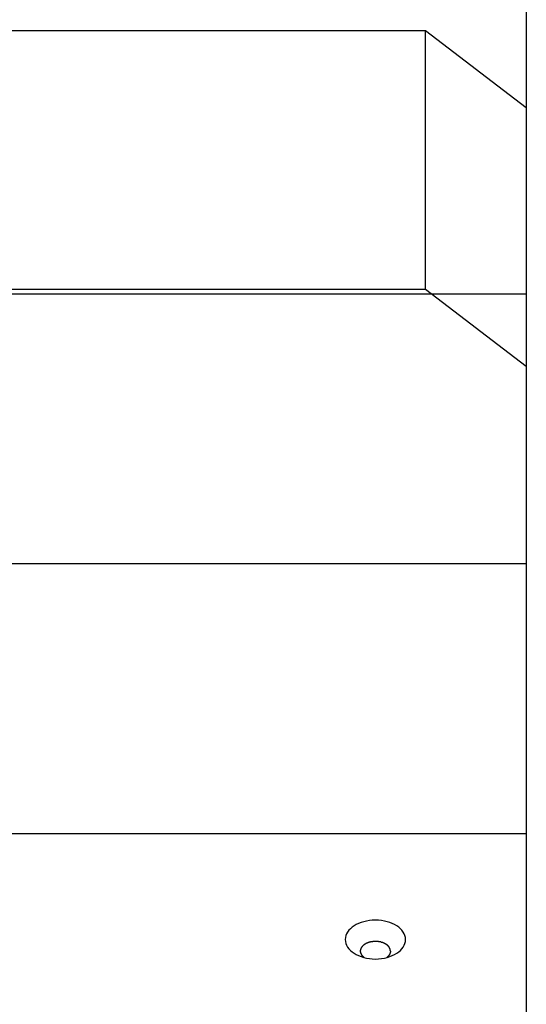
# Model space of a CAD drawing. Extents: x -46.2 to 46.2, y -24.7 to 24.7.
# Drawn here: x -11.3 to -10.3, y -1.9 to 0.1 of the extents above; entities that cross this region are included whole.
import ezdxf

# ---------------------------------------------------------------- set-up
doc = ezdxf.new("R2010")
doc.units = 0
doc.layers.get('0').update_dxf_attribs({"linetype": 'CONTINUOUS'})

msp = doc.modelspace()

# ---------------------------------------------------------------- linework, layer by layer
at = {"color": 0}
for points in [[(-10.2774, 1.0665), (-10.2774, -14.4016)], [(-10.4775, 0.081), (-19.08, 0.081)], [(-10.4775, -0.4333), (-10.4775, 0.081)], [(-10.2775, -0.0721), (-10.4775, 0.081)], [(-10.2775, -0.0721), (-10.2775, -0.5865)], [(-10.2774, -0.4428), (-19.28, -0.4428)], [(-19.08, -0.4333), (-10.4775, -0.4333)], [(-10.4775, -0.4333), (-10.2775, -0.5865)], [(-10.2774, -0.4428), (-10.2774, -0.9797)], [(-10.2775, -0.5865), (-10.2775, -0.9109)], [(-10.2774, -0.9797), (-19.28, -0.9797)], [(-10.2774, -0.9797), (-10.2774, -1.5166)], [(-10.2774, -1.5166), (-19.28, -1.5166)], [(-10.2774, -1.5166), (-10.2774, -1.7516)], [(-10.5176, -1.7269), (-10.5176, -1.7269), (-10.5178, -1.7229), (-10.5187, -1.719), (-10.5201, -1.7153), (-10.5222, -1.7118), (-10.5246, -1.7084), (-10.5277, -1.7052), (-10.5311, -1.7022), (-10.5351, -1.6996), (-10.5392, -1.697), (-10.5439, -1.6948), (-10.5488, -1.6929), (-10.5541, -1.6913), (-10.5595, -1.6899), (-10.5653, -1.6891), (-10.5712, -1.6885), (-10.5775, -1.6884), (-10.5775, -1.6884), (-10.5835, -1.6885), (-10.5894, -1.6891), (-10.5951, -1.6899), (-10.6007, -1.6913), (-10.6059, -1.6929), (-10.6109, -1.6948), (-10.6155, -1.697), (-10.6198, -1.6996), (-10.6236, -1.7022), (-10.627, -1.7052), (-10.63, -1.7084), (-10.6327, -1.7118), (-10.6347, -1.7153), (-10.6362, -1.719), (-10.6371, -1.7229), (-10.6375, -1.7269), (-10.6375, -1.7269), (-10.6371, -1.7307), (-10.6362, -1.7346), (-10.6347, -1.7382), (-10.6327, -1.7418), (-10.63, -1.7451), (-10.627, -1.7483), (-10.6236, -1.7512), (-10.6198, -1.7541), (-10.6155, -1.7565), (-10.6109, -1.7588), (-10.6059, -1.7607), (-10.6007, -1.7624), (-10.5951, -1.7636), (-10.5894, -1.7646), (-10.5835, -1.7652), (-10.5775, -1.7655), (-10.5775, -1.7655), (-10.5712, -1.7652), (-10.5653, -1.7646), (-10.5595, -1.7636), (-10.5541, -1.7624), (-10.5488, -1.7607), (-10.5439, -1.7588), (-10.5392, -1.7565), (-10.5351, -1.7541), (-10.5311, -1.7512), (-10.5277, -1.7483), (-10.5246, -1.7451), (-10.5222, -1.7418), (-10.5201, -1.7382), (-10.5187, -1.7346), (-10.5178, -1.7307), (-10.5176, -1.7269)], [(-10.5176, -1.7269), (-10.5176, -1.7269), (-10.5178, -1.7229), (-10.5187, -1.719), (-10.5201, -1.7153), (-10.5222, -1.7118), (-10.5246, -1.7084), (-10.5277, -1.7052), (-10.5311, -1.7022), (-10.5351, -1.6996), (-10.5392, -1.697), (-10.5439, -1.6948), (-10.5488, -1.6929), (-10.5541, -1.6913), (-10.5595, -1.6899), (-10.5653, -1.6891), (-10.5712, -1.6885), (-10.5775, -1.6884), (-10.5775, -1.6884), (-10.5835, -1.6885), (-10.5894, -1.6891), (-10.5951, -1.6899), (-10.6007, -1.6913), (-10.6059, -1.6929), (-10.6109, -1.6948), (-10.6155, -1.697), (-10.6198, -1.6996), (-10.6236, -1.7022), (-10.627, -1.7052), (-10.63, -1.7084), (-10.6327, -1.7118), (-10.6347, -1.7153), (-10.6362, -1.719), (-10.6371, -1.7229), (-10.6375, -1.7269), (-10.6375, -1.7269), (-10.6371, -1.7307), (-10.6362, -1.7346), (-10.6347, -1.7382), (-10.6327, -1.7418), (-10.63, -1.7451), (-10.627, -1.7483), (-10.6236, -1.7512), (-10.6198, -1.7541), (-10.6155, -1.7565), (-10.6109, -1.7588), (-10.6059, -1.7607), (-10.6007, -1.7624), (-10.5951, -1.7636), (-10.5894, -1.7646), (-10.5835, -1.7652), (-10.5775, -1.7655), (-10.5775, -1.7655), (-10.5712, -1.7652), (-10.5653, -1.7646), (-10.5595, -1.7636), (-10.5541, -1.7624), (-10.5488, -1.7607), (-10.5439, -1.7588), (-10.5392, -1.7565), (-10.5351, -1.7541), (-10.5311, -1.7512), (-10.5277, -1.7483), (-10.5246, -1.7451), (-10.5222, -1.7418), (-10.5201, -1.7382), (-10.5187, -1.7346), (-10.5178, -1.7307), (-10.5176, -1.7269)], [(-10.6049, -1.7422), (-10.6049, -1.7422), (-10.6049, -1.7422), (-10.6049, -1.7422), (-10.6049, -1.7422), (-10.605, -1.7425), (-10.605, -1.7425), (-10.605, -1.7425), (-10.605, -1.7425), (-10.6053, -1.7428), (-10.6053, -1.7428), (-10.6053, -1.7428), (-10.6053, -1.7428), (-10.6055, -1.7431), (-10.6055, -1.7431), (-10.6055, -1.7433), (-10.6055, -1.7433), (-10.6058, -1.7436)], [(-10.6049, -1.7422), (-10.6049, -1.7422), (-10.6049, -1.7422), (-10.6049, -1.7422), (-10.6049, -1.7422), (-10.605, -1.7425), (-10.605, -1.7425), (-10.605, -1.7425), (-10.605, -1.7425), (-10.6053, -1.7428), (-10.6053, -1.7428), (-10.6053, -1.7428), (-10.6053, -1.7428), (-10.6055, -1.7431), (-10.6055, -1.7431), (-10.6055, -1.7433), (-10.6055, -1.7433), (-10.6058, -1.7436)], [(-10.6039, -1.7408), (-10.6039, -1.7408), (-10.6039, -1.7408), (-10.6039, -1.7408), (-10.6039, -1.7408), (-10.604, -1.7411), (-10.604, -1.7411), (-10.604, -1.7411), (-10.604, -1.7411), (-10.6043, -1.7414), (-10.6043, -1.7414), (-10.6043, -1.7414), (-10.6043, -1.7414), (-10.6046, -1.7417), (-10.6046, -1.7417), (-10.6046, -1.7418), (-10.6046, -1.7418), (-10.6049, -1.7421)], [(-10.6039, -1.7408), (-10.6039, -1.7408), (-10.6039, -1.7408), (-10.6039, -1.7408), (-10.6039, -1.7408), (-10.604, -1.7411), (-10.604, -1.7411), (-10.604, -1.7411), (-10.604, -1.7411), (-10.6043, -1.7414), (-10.6043, -1.7414), (-10.6043, -1.7414), (-10.6043, -1.7414), (-10.6046, -1.7417), (-10.6046, -1.7417), (-10.6046, -1.7418), (-10.6046, -1.7418), (-10.6049, -1.7421)], [(-10.6027, -1.7395), (-10.6027, -1.7395), (-10.6027, -1.7395), (-10.6027, -1.7395), (-10.6027, -1.7395), (-10.603, -1.7398), (-10.603, -1.7398), (-10.603, -1.7398), (-10.603, -1.7398), (-10.6033, -1.7401), (-10.6033, -1.7401), (-10.6033, -1.7401), (-10.6033, -1.7401), (-10.6036, -1.7404), (-10.6036, -1.7404), (-10.6036, -1.7405), (-10.6036, -1.7405), (-10.6039, -1.7408)], [(-10.6027, -1.7395), (-10.6027, -1.7395), (-10.6027, -1.7395), (-10.6027, -1.7395), (-10.6027, -1.7395), (-10.603, -1.7398), (-10.603, -1.7398), (-10.603, -1.7398), (-10.603, -1.7398), (-10.6033, -1.7401), (-10.6033, -1.7401), (-10.6033, -1.7401), (-10.6033, -1.7401), (-10.6036, -1.7404), (-10.6036, -1.7404), (-10.6036, -1.7405), (-10.6036, -1.7405), (-10.6039, -1.7408)], [(-10.6012, -1.7383), (-10.6012, -1.7383), (-10.6012, -1.7383), (-10.6012, -1.7383), (-10.6012, -1.7383), (-10.6015, -1.7385), (-10.6015, -1.7385), (-10.6016, -1.7385), (-10.6016, -1.7385), (-10.6019, -1.7388), (-10.6019, -1.7388), (-10.6019, -1.7388), (-10.6019, -1.7388), (-10.6022, -1.7391), (-10.6022, -1.7391), (-10.6023, -1.7392), (-10.6023, -1.7392), (-10.6026, -1.7395)], [(-10.6012, -1.7383), (-10.6012, -1.7383), (-10.6012, -1.7383), (-10.6012, -1.7383), (-10.6012, -1.7383), (-10.6015, -1.7385), (-10.6015, -1.7385), (-10.6016, -1.7385), (-10.6016, -1.7385), (-10.6019, -1.7388), (-10.6019, -1.7388), (-10.6019, -1.7388), (-10.6019, -1.7388), (-10.6022, -1.7391), (-10.6022, -1.7391), (-10.6023, -1.7392), (-10.6023, -1.7392), (-10.6026, -1.7395)], [(-10.5999, -1.7372), (-10.5999, -1.7372), (-10.5999, -1.7372), (-10.5999, -1.7372), (-10.5999, -1.7372), (-10.6001, -1.7374), (-10.6001, -1.7374), (-10.6003, -1.7374), (-10.6003, -1.7374), (-10.6006, -1.7377), (-10.6006, -1.7377), (-10.6006, -1.7377), (-10.6006, -1.7377), (-10.6009, -1.738), (-10.6009, -1.738), (-10.6011, -1.738), (-10.6011, -1.738), (-10.6014, -1.7383)], [(-10.5999, -1.7372), (-10.5999, -1.7372), (-10.5999, -1.7372), (-10.5999, -1.7372), (-10.5999, -1.7372), (-10.6001, -1.7374), (-10.6001, -1.7374), (-10.6003, -1.7374), (-10.6003, -1.7374), (-10.6006, -1.7377), (-10.6006, -1.7377), (-10.6006, -1.7377), (-10.6006, -1.7377), (-10.6009, -1.738), (-10.6009, -1.738), (-10.6011, -1.738), (-10.6011, -1.738), (-10.6014, -1.7383)], [(-10.5984, -1.7361), (-10.5984, -1.7361), (-10.5984, -1.7361), (-10.5984, -1.7361), (-10.5984, -1.7361), (-10.5987, -1.7363), (-10.5987, -1.7363), (-10.5988, -1.7363), (-10.5988, -1.7363), (-10.5991, -1.7366), (-10.5991, -1.7366), (-10.5991, -1.7366), (-10.5991, -1.7366), (-10.5994, -1.7368), (-10.5994, -1.7368), (-10.5996, -1.7368), (-10.5996, -1.7368), (-10.5999, -1.7371)], [(-10.5984, -1.7361), (-10.5984, -1.7361), (-10.5984, -1.7361), (-10.5984, -1.7361), (-10.5984, -1.7361), (-10.5987, -1.7363), (-10.5987, -1.7363), (-10.5988, -1.7363), (-10.5988, -1.7363), (-10.5991, -1.7366), (-10.5991, -1.7366), (-10.5991, -1.7366), (-10.5991, -1.7366), (-10.5994, -1.7368), (-10.5994, -1.7368), (-10.5996, -1.7368), (-10.5996, -1.7368), (-10.5999, -1.7371)], [(-10.5968, -1.7353), (-10.5968, -1.7353), (-10.5968, -1.7353), (-10.5968, -1.7353), (-10.5968, -1.7353), (-10.5971, -1.7354), (-10.5971, -1.7354), (-10.5972, -1.7354), (-10.5972, -1.7354), (-10.5975, -1.7357), (-10.5975, -1.7357), (-10.5975, -1.7357), (-10.5975, -1.7357), (-10.5978, -1.7359), (-10.5978, -1.7359), (-10.5981, -1.7359), (-10.5981, -1.7359), (-10.5984, -1.7362)], [(-10.5968, -1.7353), (-10.5968, -1.7353), (-10.5968, -1.7353), (-10.5968, -1.7353), (-10.5968, -1.7353), (-10.5971, -1.7354), (-10.5971, -1.7354), (-10.5972, -1.7354), (-10.5972, -1.7354), (-10.5975, -1.7357), (-10.5975, -1.7357), (-10.5975, -1.7357), (-10.5975, -1.7357), (-10.5978, -1.7359), (-10.5978, -1.7359), (-10.5981, -1.7359), (-10.5981, -1.7359), (-10.5984, -1.7362)], [(-10.5953, -1.7344), (-10.5953, -1.7344), (-10.5953, -1.7344), (-10.5953, -1.7344), (-10.5953, -1.7344), (-10.5956, -1.7344), (-10.5956, -1.7344), (-10.5958, -1.7344), (-10.5958, -1.7344), (-10.5961, -1.7347), (-10.5961, -1.7347), (-10.5961, -1.7347), (-10.5961, -1.7347), (-10.5964, -1.7349), (-10.5964, -1.7349), (-10.5966, -1.7349), (-10.5966, -1.7349), (-10.5969, -1.7352)], [(-10.5953, -1.7344), (-10.5953, -1.7344), (-10.5953, -1.7344), (-10.5953, -1.7344), (-10.5953, -1.7344), (-10.5956, -1.7344), (-10.5956, -1.7344), (-10.5958, -1.7344), (-10.5958, -1.7344), (-10.5961, -1.7347), (-10.5961, -1.7347), (-10.5961, -1.7347), (-10.5961, -1.7347), (-10.5964, -1.7349), (-10.5964, -1.7349), (-10.5966, -1.7349), (-10.5966, -1.7349), (-10.5969, -1.7352)], [(-10.5936, -1.7337), (-10.5936, -1.7337), (-10.5936, -1.7337), (-10.5936, -1.7337), (-10.5936, -1.7337), (-10.5939, -1.7337), (-10.5939, -1.7337), (-10.5941, -1.7337), (-10.5941, -1.7337), (-10.5944, -1.734), (-10.5944, -1.734), (-10.5944, -1.734), (-10.5944, -1.734), (-10.5947, -1.7341), (-10.5947, -1.7341), (-10.5949, -1.7341), (-10.5949, -1.7341), (-10.5952, -1.7343)], [(-10.5936, -1.7337), (-10.5936, -1.7337), (-10.5936, -1.7337), (-10.5936, -1.7337), (-10.5936, -1.7337), (-10.5939, -1.7337), (-10.5939, -1.7337), (-10.5941, -1.7337), (-10.5941, -1.7337), (-10.5944, -1.734), (-10.5944, -1.734), (-10.5944, -1.734), (-10.5944, -1.734), (-10.5947, -1.7341), (-10.5947, -1.7341), (-10.5949, -1.7341), (-10.5949, -1.7341), (-10.5952, -1.7343)], [(-10.5918, -1.7332), (-10.5918, -1.7332), (-10.5918, -1.7332), (-10.5918, -1.7332), (-10.5918, -1.7332), (-10.5921, -1.7332), (-10.5921, -1.7332), (-10.5923, -1.7332), (-10.5923, -1.7332), (-10.5926, -1.7334), (-10.5926, -1.7334), (-10.5927, -1.7334), (-10.5927, -1.7334), (-10.593, -1.7334), (-10.593, -1.7334), (-10.5932, -1.7334), (-10.5932, -1.7334), (-10.5935, -1.7337)], [(-10.5918, -1.7332), (-10.5918, -1.7332), (-10.5918, -1.7332), (-10.5918, -1.7332), (-10.5918, -1.7332), (-10.5921, -1.7332), (-10.5921, -1.7332), (-10.5923, -1.7332), (-10.5923, -1.7332), (-10.5926, -1.7334), (-10.5926, -1.7334), (-10.5927, -1.7334), (-10.5927, -1.7334), (-10.593, -1.7334), (-10.593, -1.7334), (-10.5932, -1.7334), (-10.5932, -1.7334), (-10.5935, -1.7337)], [(-10.5902, -1.7325), (-10.5902, -1.7325), (-10.5902, -1.7325), (-10.5902, -1.7325), (-10.5902, -1.7325), (-10.5905, -1.7325), (-10.5905, -1.7325), (-10.5907, -1.7325), (-10.5907, -1.7325), (-10.591, -1.7326), (-10.591, -1.7326), (-10.5911, -1.7326), (-10.5911, -1.7326), (-10.5914, -1.7326), (-10.5914, -1.7326), (-10.5916, -1.7326), (-10.5916, -1.7326), (-10.5919, -1.7329)], [(-10.5902, -1.7325), (-10.5902, -1.7325), (-10.5902, -1.7325), (-10.5902, -1.7325), (-10.5902, -1.7325), (-10.5905, -1.7325), (-10.5905, -1.7325), (-10.5907, -1.7325), (-10.5907, -1.7325), (-10.591, -1.7326), (-10.591, -1.7326), (-10.5911, -1.7326), (-10.5911, -1.7326), (-10.5914, -1.7326), (-10.5914, -1.7326), (-10.5916, -1.7326), (-10.5916, -1.7326), (-10.5919, -1.7329)], [(-10.5884, -1.732), (-10.5884, -1.732), (-10.5884, -1.732), (-10.5884, -1.732), (-10.5884, -1.732), (-10.5887, -1.732), (-10.5887, -1.732), (-10.5889, -1.732), (-10.5889, -1.732), (-10.5892, -1.7321), (-10.5892, -1.7321), (-10.5894, -1.7321), (-10.5894, -1.7321), (-10.5897, -1.7322), (-10.5897, -1.7322), (-10.5899, -1.7322), (-10.5899, -1.7322), (-10.5902, -1.7325)], [(-10.5884, -1.732), (-10.5884, -1.732), (-10.5884, -1.732), (-10.5884, -1.732), (-10.5884, -1.732), (-10.5887, -1.732), (-10.5887, -1.732), (-10.5889, -1.732), (-10.5889, -1.732), (-10.5892, -1.7321), (-10.5892, -1.7321), (-10.5894, -1.7321), (-10.5894, -1.7321), (-10.5897, -1.7322), (-10.5897, -1.7322), (-10.5899, -1.7322), (-10.5899, -1.7322), (-10.5902, -1.7325)], [(-10.5863, -1.7316), (-10.5863, -1.7316), (-10.5863, -1.7316), (-10.5863, -1.7316), (-10.5863, -1.7316), (-10.5866, -1.7316), (-10.5866, -1.7316), (-10.5869, -1.7316), (-10.5869, -1.7316), (-10.5872, -1.7318), (-10.5872, -1.7318), (-10.5875, -1.7318), (-10.5875, -1.7318), (-10.5878, -1.7319), (-10.5878, -1.7319), (-10.5881, -1.7319), (-10.5881, -1.7319), (-10.5884, -1.7321)], [(-10.5863, -1.7316), (-10.5863, -1.7316), (-10.5863, -1.7316), (-10.5863, -1.7316), (-10.5863, -1.7316), (-10.5866, -1.7316), (-10.5866, -1.7316), (-10.5869, -1.7316), (-10.5869, -1.7316), (-10.5872, -1.7318), (-10.5872, -1.7318), (-10.5875, -1.7318), (-10.5875, -1.7318), (-10.5878, -1.7319), (-10.5878, -1.7319), (-10.5881, -1.7319), (-10.5881, -1.7319), (-10.5884, -1.7321)], [(-10.5844, -1.7312), (-10.5844, -1.7312), (-10.5844, -1.7312), (-10.5844, -1.7312), (-10.5844, -1.7312), (-10.5847, -1.7312), (-10.5847, -1.7312), (-10.585, -1.7312), (-10.585, -1.7312), (-10.5853, -1.7314), (-10.5853, -1.7314), (-10.5856, -1.7314), (-10.5856, -1.7314), (-10.5859, -1.7314), (-10.5859, -1.7314), (-10.5862, -1.7314), (-10.5862, -1.7314), (-10.5865, -1.7316)], [(-10.5844, -1.7312), (-10.5844, -1.7312), (-10.5844, -1.7312), (-10.5844, -1.7312), (-10.5844, -1.7312), (-10.5847, -1.7312), (-10.5847, -1.7312), (-10.585, -1.7312), (-10.585, -1.7312), (-10.5853, -1.7314), (-10.5853, -1.7314), (-10.5856, -1.7314), (-10.5856, -1.7314), (-10.5859, -1.7314), (-10.5859, -1.7314), (-10.5862, -1.7314), (-10.5862, -1.7314), (-10.5865, -1.7316)], [(-10.5821, -1.7309), (-10.5821, -1.7309), (-10.5821, -1.7309), (-10.5822, -1.7309), (-10.5822, -1.7309), (-10.5825, -1.7309), (-10.5825, -1.7309), (-10.5828, -1.7309), (-10.5828, -1.7309), (-10.5831, -1.731), (-10.5831, -1.731), (-10.5834, -1.731), (-10.5834, -1.731), (-10.5837, -1.731), (-10.5837, -1.731), (-10.584, -1.731), (-10.5841, -1.731), (-10.5844, -1.7312)], [(-10.5821, -1.7309), (-10.5821, -1.7309), (-10.5821, -1.7309), (-10.5822, -1.7309), (-10.5822, -1.7309), (-10.5825, -1.7309), (-10.5825, -1.7309), (-10.5828, -1.7309), (-10.5828, -1.7309), (-10.5831, -1.731), (-10.5831, -1.731), (-10.5834, -1.731), (-10.5834, -1.731), (-10.5837, -1.731), (-10.5837, -1.731), (-10.584, -1.731), (-10.5841, -1.731), (-10.5844, -1.7312)], [(-10.5798, -1.7307), (-10.5798, -1.7307), (-10.5798, -1.7307), (-10.58, -1.7307), (-10.58, -1.7307), (-10.5803, -1.7307), (-10.5803, -1.7307), (-10.5806, -1.7307), (-10.5806, -1.7307), (-10.5809, -1.7307), (-10.5809, -1.7307), (-10.5812, -1.7307), (-10.5812, -1.7307), (-10.5815, -1.7307), (-10.5815, -1.7307), (-10.5818, -1.7307), (-10.5818, -1.7307), (-10.5821, -1.7309)], [(-10.5798, -1.7307), (-10.5798, -1.7307), (-10.5798, -1.7307), (-10.58, -1.7307), (-10.58, -1.7307), (-10.5803, -1.7307), (-10.5803, -1.7307), (-10.5806, -1.7307), (-10.5806, -1.7307), (-10.5809, -1.7307), (-10.5809, -1.7307), (-10.5812, -1.7307), (-10.5812, -1.7307), (-10.5815, -1.7307), (-10.5815, -1.7307), (-10.5818, -1.7307), (-10.5818, -1.7307), (-10.5821, -1.7309)], [(-10.5775, -1.7307), (-10.5775, -1.7307), (-10.5775, -1.7307), (-10.5777, -1.7307), (-10.5777, -1.7307), (-10.578, -1.7307), (-10.578, -1.7307), (-10.5783, -1.7307), (-10.5783, -1.7307), (-10.5786, -1.7307), (-10.5786, -1.7307), (-10.5789, -1.7307), (-10.5789, -1.7307), (-10.5792, -1.7307), (-10.5792, -1.7307), (-10.5795, -1.7307), (-10.5795, -1.7307), (-10.5798, -1.7307)], [(-10.5775, -1.7307), (-10.5775, -1.7307), (-10.5775, -1.7307), (-10.5777, -1.7307), (-10.5777, -1.7307), (-10.578, -1.7307), (-10.578, -1.7307), (-10.5783, -1.7307), (-10.5783, -1.7307), (-10.5786, -1.7307), (-10.5786, -1.7307), (-10.5789, -1.7307), (-10.5789, -1.7307), (-10.5792, -1.7307), (-10.5792, -1.7307), (-10.5795, -1.7307), (-10.5795, -1.7307), (-10.5798, -1.7307)], [(-10.5752, -1.7306), (-10.5752, -1.7306), (-10.5752, -1.7306), (-10.5754, -1.7306), (-10.5754, -1.7306), (-10.5757, -1.7306), (-10.5757, -1.7306), (-10.576, -1.7306), (-10.576, -1.7306), (-10.5763, -1.7306), (-10.5763, -1.7306), (-10.5766, -1.7306), (-10.5766, -1.7306), (-10.5769, -1.7306), (-10.5769, -1.7306), (-10.5772, -1.7306), (-10.5773, -1.7306), (-10.5776, -1.7306)], [(-10.5752, -1.7306), (-10.5752, -1.7306), (-10.5752, -1.7306), (-10.5754, -1.7306), (-10.5754, -1.7306), (-10.5757, -1.7306), (-10.5757, -1.7306), (-10.576, -1.7306), (-10.576, -1.7306), (-10.5763, -1.7306), (-10.5763, -1.7306), (-10.5766, -1.7306), (-10.5766, -1.7306), (-10.5769, -1.7306), (-10.5769, -1.7306), (-10.5772, -1.7306), (-10.5773, -1.7306), (-10.5776, -1.7306)], [(-10.5727, -1.7309), (-10.5727, -1.7309), (-10.5727, -1.7307), (-10.5728, -1.7307), (-10.5728, -1.7307), (-10.5731, -1.7307), (-10.5731, -1.7307), (-10.5734, -1.7307), (-10.5734, -1.7307), (-10.5737, -1.7307), (-10.5737, -1.7307), (-10.574, -1.7307), (-10.574, -1.7307), (-10.5743, -1.7307), (-10.5743, -1.7307), (-10.5746, -1.7307), (-10.5748, -1.7307), (-10.5751, -1.7307)], [(-10.5727, -1.7309), (-10.5727, -1.7309), (-10.5727, -1.7307), (-10.5728, -1.7307), (-10.5728, -1.7307), (-10.5731, -1.7307), (-10.5731, -1.7307), (-10.5734, -1.7307), (-10.5734, -1.7307), (-10.5737, -1.7307), (-10.5737, -1.7307), (-10.574, -1.7307), (-10.574, -1.7307), (-10.5743, -1.7307), (-10.5743, -1.7307), (-10.5746, -1.7307), (-10.5748, -1.7307), (-10.5751, -1.7307)], [(-10.5704, -1.7312), (-10.5704, -1.7312), (-10.5704, -1.731), (-10.5706, -1.731), (-10.5706, -1.731), (-10.5709, -1.731), (-10.5709, -1.731), (-10.5712, -1.731), (-10.5712, -1.731), (-10.5715, -1.731), (-10.5715, -1.7308), (-10.5718, -1.7308), (-10.5718, -1.7308), (-10.5721, -1.7308), (-10.5721, -1.7308), (-10.5724, -1.7308), (-10.5724, -1.7308), (-10.5727, -1.7308)], [(-10.5704, -1.7312), (-10.5704, -1.7312), (-10.5704, -1.731), (-10.5706, -1.731), (-10.5706, -1.731), (-10.5709, -1.731), (-10.5709, -1.731), (-10.5712, -1.731), (-10.5712, -1.731), (-10.5715, -1.731), (-10.5715, -1.7308), (-10.5718, -1.7308), (-10.5718, -1.7308), (-10.5721, -1.7308), (-10.5721, -1.7308), (-10.5724, -1.7308), (-10.5724, -1.7308), (-10.5727, -1.7308)], [(-10.5679, -1.7317), (-10.5679, -1.7317), (-10.5679, -1.7315), (-10.568, -1.7315), (-10.568, -1.7315), (-10.5683, -1.7315), (-10.5683, -1.7314), (-10.5686, -1.7314), (-10.5688, -1.7314), (-10.5691, -1.7314), (-10.5691, -1.7312), (-10.5694, -1.7312), (-10.5694, -1.7312), (-10.5697, -1.7312), (-10.5697, -1.7312), (-10.57, -1.7312), (-10.5701, -1.7312), (-10.5704, -1.7312)], [(-10.5679, -1.7317), (-10.5679, -1.7317), (-10.5679, -1.7315), (-10.568, -1.7315), (-10.568, -1.7315), (-10.5683, -1.7315), (-10.5683, -1.7314), (-10.5686, -1.7314), (-10.5688, -1.7314), (-10.5691, -1.7314), (-10.5691, -1.7312), (-10.5694, -1.7312), (-10.5694, -1.7312), (-10.5697, -1.7312), (-10.5697, -1.7312), (-10.57, -1.7312), (-10.5701, -1.7312), (-10.5704, -1.7312)], [(-10.5656, -1.7322), (-10.5656, -1.7322), (-10.5656, -1.7319), (-10.5657, -1.7319), (-10.5657, -1.7319), (-10.566, -1.7319), (-10.566, -1.7318), (-10.5663, -1.7318), (-10.5663, -1.7318), (-10.5666, -1.7318), (-10.5666, -1.7316), (-10.5669, -1.7316), (-10.5669, -1.7316), (-10.5672, -1.7316), (-10.5672, -1.7316), (-10.5675, -1.7316), (-10.5676, -1.7316), (-10.5679, -1.7316)], [(-10.5656, -1.7322), (-10.5656, -1.7322), (-10.5656, -1.7319), (-10.5657, -1.7319), (-10.5657, -1.7319), (-10.566, -1.7319), (-10.566, -1.7318), (-10.5663, -1.7318), (-10.5663, -1.7318), (-10.5666, -1.7318), (-10.5666, -1.7316), (-10.5669, -1.7316), (-10.5669, -1.7316), (-10.5672, -1.7316), (-10.5672, -1.7316), (-10.5675, -1.7316), (-10.5676, -1.7316), (-10.5679, -1.7316)], [(-10.5633, -1.733), (-10.5633, -1.733), (-10.5633, -1.7327), (-10.5634, -1.7327), (-10.5634, -1.7327), (-10.5637, -1.7327), (-10.5637, -1.7325), (-10.564, -1.7325), (-10.564, -1.7325), (-10.5643, -1.7325), (-10.5643, -1.7323), (-10.5646, -1.7323), (-10.5646, -1.7323), (-10.5649, -1.7323), (-10.5649, -1.7323), (-10.5652, -1.7323), (-10.5653, -1.7323), (-10.5656, -1.7323)], [(-10.5633, -1.733), (-10.5633, -1.733), (-10.5633, -1.7327), (-10.5634, -1.7327), (-10.5634, -1.7327), (-10.5637, -1.7327), (-10.5637, -1.7325), (-10.564, -1.7325), (-10.564, -1.7325), (-10.5643, -1.7325), (-10.5643, -1.7323), (-10.5646, -1.7323), (-10.5646, -1.7323), (-10.5649, -1.7323), (-10.5649, -1.7323), (-10.5652, -1.7323), (-10.5653, -1.7323), (-10.5656, -1.7323)], [(-10.5611, -1.7339), (-10.5611, -1.7339), (-10.5611, -1.7336), (-10.5613, -1.7336), (-10.5613, -1.7336), (-10.5616, -1.7336), (-10.5616, -1.7334), (-10.5619, -1.7334), (-10.5619, -1.7334), (-10.5622, -1.7334), (-10.5622, -1.7331), (-10.5625, -1.7331), (-10.5625, -1.7331), (-10.5628, -1.7331), (-10.5628, -1.7329), (-10.5631, -1.7329), (-10.5631, -1.7329), (-10.5634, -1.7329)], [(-10.5611, -1.7339), (-10.5611, -1.7339), (-10.5611, -1.7336), (-10.5613, -1.7336), (-10.5613, -1.7336), (-10.5616, -1.7336), (-10.5616, -1.7334), (-10.5619, -1.7334), (-10.5619, -1.7334), (-10.5622, -1.7334), (-10.5622, -1.7331), (-10.5625, -1.7331), (-10.5625, -1.7331), (-10.5628, -1.7331), (-10.5628, -1.7329), (-10.5631, -1.7329), (-10.5631, -1.7329), (-10.5634, -1.7329)], [(-10.5591, -1.7348), (-10.5591, -1.7348), (-10.5591, -1.7345), (-10.5591, -1.7345), (-10.5591, -1.7345), (-10.5594, -1.7345), (-10.5594, -1.7343), (-10.5597, -1.7343), (-10.5597, -1.7343), (-10.56, -1.7343), (-10.56, -1.734), (-10.5602, -1.734), (-10.5602, -1.734), (-10.5605, -1.734), (-10.5605, -1.7339), (-10.5608, -1.7339), (-10.5608, -1.7339), (-10.5611, -1.7339)], [(-10.5591, -1.7348), (-10.5591, -1.7348), (-10.5591, -1.7345), (-10.5591, -1.7345), (-10.5591, -1.7345), (-10.5594, -1.7345), (-10.5594, -1.7343), (-10.5597, -1.7343), (-10.5597, -1.7343), (-10.56, -1.7343), (-10.56, -1.734), (-10.5602, -1.734), (-10.5602, -1.734), (-10.5605, -1.734), (-10.5605, -1.7339), (-10.5608, -1.7339), (-10.5608, -1.7339), (-10.5611, -1.7339)], [(-10.5572, -1.7358), (-10.5572, -1.7358), (-10.5572, -1.7355), (-10.5572, -1.7355), (-10.5572, -1.7355), (-10.5575, -1.7355), (-10.5575, -1.7353), (-10.5577, -1.7353), (-10.5577, -1.7353), (-10.558, -1.7353), (-10.558, -1.735), (-10.5582, -1.735), (-10.5582, -1.735), (-10.5585, -1.735), (-10.5585, -1.7348), (-10.5587, -1.7348), (-10.5587, -1.7348), (-10.559, -1.7348)], [(-10.5572, -1.7358), (-10.5572, -1.7358), (-10.5572, -1.7355), (-10.5572, -1.7355), (-10.5572, -1.7355), (-10.5575, -1.7355), (-10.5575, -1.7353), (-10.5577, -1.7353), (-10.5577, -1.7353), (-10.558, -1.7353), (-10.558, -1.735), (-10.5582, -1.735), (-10.5582, -1.735), (-10.5585, -1.735), (-10.5585, -1.7348), (-10.5587, -1.7348), (-10.5587, -1.7348), (-10.559, -1.7348)], [(-10.5554, -1.737), (-10.5554, -1.737), (-10.5554, -1.7367), (-10.5554, -1.7367), (-10.5554, -1.7366), (-10.5557, -1.7366), (-10.5557, -1.7363), (-10.5559, -1.7363), (-10.5559, -1.7363), (-10.5562, -1.7363), (-10.5562, -1.736), (-10.5563, -1.736), (-10.5563, -1.736), (-10.5566, -1.736), (-10.5566, -1.7358), (-10.5569, -1.7358), (-10.5569, -1.7358), (-10.5572, -1.7358)], [(-10.5554, -1.737), (-10.5554, -1.737), (-10.5554, -1.7367), (-10.5554, -1.7367), (-10.5554, -1.7366), (-10.5557, -1.7366), (-10.5557, -1.7363), (-10.5559, -1.7363), (-10.5559, -1.7363), (-10.5562, -1.7363), (-10.5562, -1.736), (-10.5563, -1.736), (-10.5563, -1.736), (-10.5566, -1.736), (-10.5566, -1.7358), (-10.5569, -1.7358), (-10.5569, -1.7358), (-10.5572, -1.7358)], [(-10.5539, -1.7381), (-10.5539, -1.7381), (-10.5539, -1.7378), (-10.5539, -1.7378), (-10.5539, -1.7378), (-10.5541, -1.7378), (-10.5541, -1.7375), (-10.5542, -1.7375), (-10.5542, -1.7375), (-10.5545, -1.7375), (-10.5545, -1.7372), (-10.5545, -1.7372), (-10.5545, -1.7372), (-10.5548, -1.7372), (-10.5548, -1.737), (-10.555, -1.737), (-10.555, -1.737), (-10.5553, -1.737)], [(-10.5539, -1.7381), (-10.5539, -1.7381), (-10.5539, -1.7378), (-10.5539, -1.7378), (-10.5539, -1.7378), (-10.5541, -1.7378), (-10.5541, -1.7375), (-10.5542, -1.7375), (-10.5542, -1.7375), (-10.5545, -1.7375), (-10.5545, -1.7372), (-10.5545, -1.7372), (-10.5545, -1.7372), (-10.5548, -1.7372), (-10.5548, -1.737), (-10.555, -1.737), (-10.555, -1.737), (-10.5553, -1.737)], [(-10.5524, -1.7395), (-10.5524, -1.7395), (-10.5524, -1.7392), (-10.5524, -1.7392), (-10.5524, -1.739), (-10.5527, -1.739), (-10.5527, -1.7387), (-10.5528, -1.7387), (-10.5528, -1.7387), (-10.5531, -1.7387), (-10.5531, -1.7384), (-10.5531, -1.7384), (-10.5531, -1.7384), (-10.5534, -1.7384), (-10.5534, -1.7382), (-10.5536, -1.7382), (-10.5536, -1.7382), (-10.5539, -1.7382)], [(-10.5524, -1.7395), (-10.5524, -1.7395), (-10.5524, -1.7392), (-10.5524, -1.7392), (-10.5524, -1.739), (-10.5527, -1.739), (-10.5527, -1.7387), (-10.5528, -1.7387), (-10.5528, -1.7387), (-10.5531, -1.7387), (-10.5531, -1.7384), (-10.5531, -1.7384), (-10.5531, -1.7384), (-10.5534, -1.7384), (-10.5534, -1.7382), (-10.5536, -1.7382), (-10.5536, -1.7382), (-10.5539, -1.7382)], [(-10.5512, -1.7407), (-10.5512, -1.7407), (-10.5512, -1.7404), (-10.5512, -1.7404), (-10.5512, -1.7402), (-10.5515, -1.7402), (-10.5515, -1.7399), (-10.5515, -1.7399), (-10.5515, -1.7399), (-10.5518, -1.7399), (-10.5518, -1.7396), (-10.5518, -1.7396), (-10.5518, -1.7396), (-10.5521, -1.7396), (-10.5521, -1.7394), (-10.5522, -1.7394), (-10.5522, -1.7394), (-10.5525, -1.7394)], [(-10.5512, -1.7407), (-10.5512, -1.7407), (-10.5512, -1.7404), (-10.5512, -1.7404), (-10.5512, -1.7402), (-10.5515, -1.7402), (-10.5515, -1.7399), (-10.5515, -1.7399), (-10.5515, -1.7399), (-10.5518, -1.7399), (-10.5518, -1.7396), (-10.5518, -1.7396), (-10.5518, -1.7396), (-10.5521, -1.7396), (-10.5521, -1.7394), (-10.5522, -1.7394), (-10.5522, -1.7394), (-10.5525, -1.7394)], [(-10.5502, -1.7421), (-10.5502, -1.7421), (-10.5502, -1.7418), (-10.5502, -1.7418), (-10.5502, -1.7416), (-10.5503, -1.7416), (-10.5503, -1.7413), (-10.5503, -1.7413), (-10.5503, -1.7413), (-10.5506, -1.7413), (-10.5506, -1.741), (-10.5506, -1.741), (-10.5506, -1.741), (-10.5509, -1.741), (-10.5509, -1.7407), (-10.5509, -1.7407), (-10.5509, -1.7407), (-10.5512, -1.7407)], [(-10.5502, -1.7421), (-10.5502, -1.7421), (-10.5502, -1.7418), (-10.5502, -1.7418), (-10.5502, -1.7416), (-10.5503, -1.7416), (-10.5503, -1.7413), (-10.5503, -1.7413), (-10.5503, -1.7413), (-10.5506, -1.7413), (-10.5506, -1.741), (-10.5506, -1.741), (-10.5506, -1.741), (-10.5509, -1.741), (-10.5509, -1.7407), (-10.5509, -1.7407), (-10.5509, -1.7407), (-10.5512, -1.7407)], [(-10.5493, -1.7432), (-10.5493, -1.7432), (-10.5493, -1.7429), (-10.5493, -1.7429), (-10.5493, -1.7429), (-10.5494, -1.7429), (-10.5494, -1.7426), (-10.5494, -1.7426), (-10.5494, -1.7426), (-10.5497, -1.7426), (-10.5497, -1.7423), (-10.5497, -1.7423), (-10.5497, -1.7423), (-10.5499, -1.7423), (-10.5499, -1.7421), (-10.5499, -1.7421), (-10.5499, -1.7421), (-10.5502, -1.7421)], [(-10.5493, -1.7432), (-10.5493, -1.7432), (-10.5493, -1.7429), (-10.5493, -1.7429), (-10.5493, -1.7429), (-10.5494, -1.7429), (-10.5494, -1.7426), (-10.5494, -1.7426), (-10.5494, -1.7426), (-10.5497, -1.7426), (-10.5497, -1.7423), (-10.5497, -1.7423), (-10.5497, -1.7423), (-10.5499, -1.7423), (-10.5499, -1.7421), (-10.5499, -1.7421), (-10.5499, -1.7421), (-10.5502, -1.7421)], [(-10.6076, -1.75), (-10.6076, -1.75), (-10.6076, -1.75), (-10.6076, -1.75), (-10.6076, -1.75), (-10.6076, -1.75), (-10.6076, -1.75), (-10.6076, -1.75), (-10.6076, -1.75), (-10.6076, -1.75), (-10.6076, -1.75), (-10.6076, -1.75), (-10.6076, -1.75), (-10.6076, -1.75), (-10.6076, -1.75), (-10.6076, -1.75), (-10.6076, -1.75), (-10.6076, -1.75), (-10.6076, -1.75), (-10.6075, -1.75), (-10.6075, -1.75), (-10.6075, -1.75), (-10.6075, -1.7503), (-10.6075, -1.7503), (-10.6075, -1.7504), (-10.6075, -1.7504), (-10.6075, -1.7507), (-10.6075, -1.7507), (-10.6075, -1.7507), (-10.6075, -1.7507), (-10.6075, -1.751), (-10.6075, -1.751), (-10.6075, -1.7513), (-10.6075, -1.7513), (-10.6075, -1.7516)], [(-10.6076, -1.75), (-10.6076, -1.75), (-10.6076, -1.75), (-10.6076, -1.75), (-10.6076, -1.75), (-10.6076, -1.75), (-10.6076, -1.75), (-10.6076, -1.75), (-10.6076, -1.75), (-10.6076, -1.75), (-10.6076, -1.75), (-10.6076, -1.75), (-10.6076, -1.75), (-10.6076, -1.75), (-10.6076, -1.75), (-10.6076, -1.75), (-10.6076, -1.75), (-10.6076, -1.75), (-10.6076, -1.75), (-10.6075, -1.75), (-10.6075, -1.75), (-10.6075, -1.75), (-10.6075, -1.7503), (-10.6075, -1.7503), (-10.6075, -1.7504), (-10.6075, -1.7504), (-10.6075, -1.7507), (-10.6075, -1.7507), (-10.6075, -1.7507), (-10.6075, -1.7507), (-10.6075, -1.751), (-10.6075, -1.751), (-10.6075, -1.7513), (-10.6075, -1.7513), (-10.6075, -1.7516)], [(-10.6074, -1.7483), (-10.6074, -1.7483), (-10.6074, -1.7483), (-10.6074, -1.7483), (-10.6074, -1.7483), (-10.6074, -1.7486), (-10.6074, -1.7486), (-10.6074, -1.7488), (-10.6074, -1.7488), (-10.6074, -1.7491), (-10.6074, -1.7491), (-10.6074, -1.7491), (-10.6074, -1.7491), (-10.6074, -1.7494), (-10.6074, -1.7494), (-10.6074, -1.7497), (-10.6074, -1.7497), (-10.6075, -1.75)], [(-10.6074, -1.7483), (-10.6074, -1.7483), (-10.6074, -1.7483), (-10.6074, -1.7483), (-10.6074, -1.7483), (-10.6074, -1.7486), (-10.6074, -1.7486), (-10.6074, -1.7488), (-10.6074, -1.7488), (-10.6074, -1.7491), (-10.6074, -1.7491), (-10.6074, -1.7491), (-10.6074, -1.7491), (-10.6074, -1.7494), (-10.6074, -1.7494), (-10.6074, -1.7497), (-10.6074, -1.7497), (-10.6075, -1.75)], [(-10.607, -1.7467), (-10.607, -1.7467), (-10.607, -1.7467), (-10.607, -1.7467), (-10.607, -1.7467), (-10.607, -1.747), (-10.607, -1.747), (-10.607, -1.7471), (-10.607, -1.7471), (-10.6071, -1.7474), (-10.6071, -1.7474), (-10.6071, -1.7474), (-10.6071, -1.7474), (-10.6071, -1.7477), (-10.6071, -1.7477), (-10.6071, -1.748), (-10.6071, -1.748), (-10.6074, -1.7483)], [(-10.607, -1.7467), (-10.607, -1.7467), (-10.607, -1.7467), (-10.607, -1.7467), (-10.607, -1.7467), (-10.607, -1.747), (-10.607, -1.747), (-10.607, -1.7471), (-10.607, -1.7471), (-10.6071, -1.7474), (-10.6071, -1.7474), (-10.6071, -1.7474), (-10.6071, -1.7474), (-10.6071, -1.7477), (-10.6071, -1.7477), (-10.6071, -1.748), (-10.6071, -1.748), (-10.6074, -1.7483)], [(-10.6074, -1.7515), (-10.6074, -1.7515), (-10.6071, -1.7515), (-10.6071, -1.7515), (-10.6071, -1.7515), (-10.6071, -1.7518), (-10.6071, -1.7518), (-10.6071, -1.752), (-10.6071, -1.752), (-10.6071, -1.7523), (-10.6071, -1.7523), (-10.6071, -1.7523), (-10.6071, -1.7523), (-10.6071, -1.7526), (-10.6071, -1.7526), (-10.6071, -1.7528), (-10.6071, -1.7528), (-10.6071, -1.7531)], [(-10.6074, -1.7515), (-10.6074, -1.7515), (-10.6071, -1.7515), (-10.6071, -1.7515), (-10.6071, -1.7515), (-10.6071, -1.7518), (-10.6071, -1.7518), (-10.6071, -1.752), (-10.6071, -1.752), (-10.6071, -1.7523), (-10.6071, -1.7523), (-10.6071, -1.7523), (-10.6071, -1.7523), (-10.6071, -1.7526), (-10.6071, -1.7526), (-10.6071, -1.7528), (-10.6071, -1.7528), (-10.6071, -1.7531)], [(-10.6065, -1.7452), (-10.6065, -1.7452), (-10.6065, -1.7452), (-10.6065, -1.7452), (-10.6065, -1.7452), (-10.6065, -1.7455), (-10.6065, -1.7455), (-10.6065, -1.7456), (-10.6065, -1.7456), (-10.6067, -1.7459), (-10.6067, -1.7459), (-10.6067, -1.7459), (-10.6067, -1.7459), (-10.6067, -1.7462), (-10.6067, -1.7462), (-10.6067, -1.7464), (-10.6067, -1.7464), (-10.607, -1.7467)], [(-10.6065, -1.7452), (-10.6065, -1.7452), (-10.6065, -1.7452), (-10.6065, -1.7452), (-10.6065, -1.7452), (-10.6065, -1.7455), (-10.6065, -1.7455), (-10.6065, -1.7456), (-10.6065, -1.7456), (-10.6067, -1.7459), (-10.6067, -1.7459), (-10.6067, -1.7459), (-10.6067, -1.7459), (-10.6067, -1.7462), (-10.6067, -1.7462), (-10.6067, -1.7464), (-10.6067, -1.7464), (-10.607, -1.7467)], [(-10.607, -1.7531), (-10.607, -1.7531), (-10.6067, -1.7531), (-10.6067, -1.7531), (-10.6067, -1.7531), (-10.6067, -1.7534), (-10.6067, -1.7534), (-10.6067, -1.7535), (-10.6067, -1.7535), (-10.6067, -1.7538), (-10.6066, -1.7538), (-10.6066, -1.7538), (-10.6066, -1.7538), (-10.6066, -1.7541), (-10.6066, -1.7541), (-10.6066, -1.7544), (-10.6066, -1.7544), (-10.6066, -1.7547)], [(-10.607, -1.7531), (-10.607, -1.7531), (-10.6067, -1.7531), (-10.6067, -1.7531), (-10.6067, -1.7531), (-10.6067, -1.7534), (-10.6067, -1.7534), (-10.6067, -1.7535), (-10.6067, -1.7535), (-10.6067, -1.7538), (-10.6066, -1.7538), (-10.6066, -1.7538), (-10.6066, -1.7538), (-10.6066, -1.7541), (-10.6066, -1.7541), (-10.6066, -1.7544), (-10.6066, -1.7544), (-10.6066, -1.7547)], [(-10.6059, -1.7437), (-10.6059, -1.7437), (-10.6059, -1.7437), (-10.6059, -1.7437), (-10.6059, -1.7437), (-10.6059, -1.7439), (-10.6059, -1.7439), (-10.6059, -1.744), (-10.6059, -1.744), (-10.6062, -1.7443), (-10.6062, -1.7443), (-10.6062, -1.7443), (-10.6062, -1.7443), (-10.6063, -1.7446), (-10.6063, -1.7446), (-10.6063, -1.7448), (-10.6063, -1.7448), (-10.6066, -1.7451)], [(-10.6059, -1.7437), (-10.6059, -1.7437), (-10.6059, -1.7437), (-10.6059, -1.7437), (-10.6059, -1.7437), (-10.6059, -1.7439), (-10.6059, -1.7439), (-10.6059, -1.744), (-10.6059, -1.744), (-10.6062, -1.7443), (-10.6062, -1.7443), (-10.6062, -1.7443), (-10.6062, -1.7443), (-10.6063, -1.7446), (-10.6063, -1.7446), (-10.6063, -1.7448), (-10.6063, -1.7448), (-10.6066, -1.7451)], [(-10.6066, -1.7547), (-10.6066, -1.7547), (-10.6063, -1.7547), (-10.6063, -1.7547), (-10.6063, -1.7547), (-10.6063, -1.755), (-10.6062, -1.755), (-10.6062, -1.7551), (-10.6062, -1.7551), (-10.6062, -1.7554), (-10.6059, -1.7554), (-10.6059, -1.7554), (-10.6059, -1.7554), (-10.6059, -1.7557), (-10.6059, -1.7557), (-10.6059, -1.7559), (-10.6059, -1.7559), (-10.6059, -1.7562)], [(-10.6066, -1.7547), (-10.6066, -1.7547), (-10.6063, -1.7547), (-10.6063, -1.7547), (-10.6063, -1.7547), (-10.6063, -1.755), (-10.6062, -1.755), (-10.6062, -1.7551), (-10.6062, -1.7551), (-10.6062, -1.7554), (-10.6059, -1.7554), (-10.6059, -1.7554), (-10.6059, -1.7554), (-10.6059, -1.7557), (-10.6059, -1.7557), (-10.6059, -1.7559), (-10.6059, -1.7559), (-10.6059, -1.7562)], [(-10.6058, -1.7562), (-10.6058, -1.7562), (-10.6055, -1.7562), (-10.6055, -1.7562), (-10.6055, -1.7562), (-10.6055, -1.7565), (-10.6053, -1.7565), (-10.6053, -1.7566), (-10.6053, -1.7566), (-10.6053, -1.7569), (-10.605, -1.7569), (-10.605, -1.7569), (-10.605, -1.7569), (-10.605, -1.7572), (-10.6049, -1.7572), (-10.6049, -1.7574), (-10.6049, -1.7574), (-10.6049, -1.7577)], [(-10.6058, -1.7562), (-10.6058, -1.7562), (-10.6055, -1.7562), (-10.6055, -1.7562), (-10.6055, -1.7562), (-10.6055, -1.7565), (-10.6053, -1.7565), (-10.6053, -1.7566), (-10.6053, -1.7566), (-10.6053, -1.7569), (-10.605, -1.7569), (-10.605, -1.7569), (-10.605, -1.7569), (-10.605, -1.7572), (-10.6049, -1.7572), (-10.6049, -1.7574), (-10.6049, -1.7574), (-10.6049, -1.7577)], [(-10.6049, -1.7576), (-10.6049, -1.7576), (-10.6046, -1.7576), (-10.6046, -1.7576), (-10.6046, -1.7576), (-10.6046, -1.7579), (-10.6044, -1.7579), (-10.6044, -1.758), (-10.6044, -1.758), (-10.6044, -1.7583), (-10.6041, -1.7583), (-10.6041, -1.7583), (-10.6041, -1.7583), (-10.6041, -1.7586), (-10.6039, -1.7586), (-10.6039, -1.7588), (-10.6039, -1.7588), (-10.6039, -1.7591)], [(-10.6049, -1.7576), (-10.6049, -1.7576), (-10.6046, -1.7576), (-10.6046, -1.7576), (-10.6046, -1.7576), (-10.6046, -1.7579), (-10.6044, -1.7579), (-10.6044, -1.758), (-10.6044, -1.758), (-10.6044, -1.7583), (-10.6041, -1.7583), (-10.6041, -1.7583), (-10.6041, -1.7583), (-10.6041, -1.7586), (-10.6039, -1.7586), (-10.6039, -1.7588), (-10.6039, -1.7588), (-10.6039, -1.7591)], [(-10.6039, -1.7591), (-10.6039, -1.7591), (-10.6036, -1.7591), (-10.6036, -1.7591), (-10.6035, -1.7591), (-10.6035, -1.7593), (-10.6032, -1.7593), (-10.6032, -1.7593), (-10.6032, -1.7593), (-10.6032, -1.7596), (-10.6029, -1.7596), (-10.6029, -1.7596), (-10.6029, -1.7596), (-10.6029, -1.7599), (-10.6026, -1.7599), (-10.6026, -1.7601), (-10.6026, -1.7601), (-10.6026, -1.7604)], [(-10.6039, -1.7591), (-10.6039, -1.7591), (-10.6036, -1.7591), (-10.6036, -1.7591), (-10.6035, -1.7591), (-10.6035, -1.7593), (-10.6032, -1.7593), (-10.6032, -1.7593), (-10.6032, -1.7593), (-10.6032, -1.7596), (-10.6029, -1.7596), (-10.6029, -1.7596), (-10.6029, -1.7596), (-10.6029, -1.7599), (-10.6026, -1.7599), (-10.6026, -1.7601), (-10.6026, -1.7601), (-10.6026, -1.7604)], [(-10.6027, -1.7604), (-10.6027, -1.7604), (-10.6024, -1.7604), (-10.6024, -1.7604), (-10.6022, -1.7604), (-10.6022, -1.7607), (-10.6019, -1.7607), (-10.6019, -1.7607), (-10.6019, -1.7607), (-10.6019, -1.761), (-10.6016, -1.761), (-10.6016, -1.761), (-10.6016, -1.761), (-10.6016, -1.7613), (-10.6013, -1.7613), (-10.6013, -1.7613), (-10.6013, -1.7613), (-10.6013, -1.7616)], [(-10.6027, -1.7604), (-10.6027, -1.7604), (-10.6024, -1.7604), (-10.6024, -1.7604), (-10.6022, -1.7604), (-10.6022, -1.7607), (-10.6019, -1.7607), (-10.6019, -1.7607), (-10.6019, -1.7607), (-10.6019, -1.761), (-10.6016, -1.761), (-10.6016, -1.761), (-10.6016, -1.761), (-10.6016, -1.7613), (-10.6013, -1.7613), (-10.6013, -1.7613), (-10.6013, -1.7613), (-10.6013, -1.7616)], [(-10.6, -1.7628), (-10.6014, -1.7616)], [(-10.5539, -1.7618), (-10.5551, -1.7628)], [(-10.5539, -1.7618), (-10.5539, -1.7618), (-10.5536, -1.7615), (-10.5536, -1.7615), (-10.5536, -1.7615), (-10.5536, -1.7615), (-10.5534, -1.7614), (-10.5534, -1.7614), (-10.5534, -1.7614), (-10.5534, -1.7614), (-10.5531, -1.7611), (-10.5531, -1.7611), (-10.5531, -1.7611), (-10.5531, -1.7611), (-10.5531, -1.7611), (-10.5531, -1.7611), (-10.5531, -1.7611), (-10.5531, -1.7611)], [(-10.5539, -1.7618), (-10.5539, -1.7618), (-10.5536, -1.7615), (-10.5536, -1.7615), (-10.5536, -1.7615), (-10.5536, -1.7615), (-10.5534, -1.7614), (-10.5534, -1.7614), (-10.5534, -1.7614), (-10.5534, -1.7614), (-10.5531, -1.7611), (-10.5531, -1.7611), (-10.5531, -1.7611), (-10.5531, -1.7611), (-10.5531, -1.7611), (-10.5531, -1.7611), (-10.5531, -1.7611), (-10.5531, -1.7611)], [(-10.5475, -1.75), (-10.5475, -1.7504), (-10.5475, -1.7507), (-10.5476, -1.7512), (-10.5476, -1.7516), (-10.5477, -1.752), (-10.5478, -1.7524), (-10.5479, -1.7528), (-10.548, -1.7533), (-10.5481, -1.7537), (-10.5482, -1.7541), (-10.5484, -1.7546), (-10.5486, -1.7551), (-10.5488, -1.7554), (-10.549, -1.7559), (-10.5492, -1.7564), (-10.5495, -1.7568), (-10.5498, -1.7572), (-10.55, -1.7577), (-10.5503, -1.7581), (-10.5507, -1.7585), (-10.551, -1.759), (-10.5514, -1.7594), (-10.5518, -1.7598), (-10.5522, -1.7603), (-10.5526, -1.7607), (-10.5531, -1.7611)], [(-10.5487, -1.7448), (-10.5487, -1.7448), (-10.5487, -1.7445), (-10.5487, -1.7445), (-10.5487, -1.7442), (-10.5487, -1.7442), (-10.5487, -1.7439), (-10.5487, -1.7439), (-10.5487, -1.7439), (-10.549, -1.7439), (-10.549, -1.7436), (-10.549, -1.7436), (-10.549, -1.7436), (-10.5491, -1.7436), (-10.5491, -1.7433), (-10.5491, -1.7433), (-10.5491, -1.7433), (-10.5494, -1.7433)], [(-10.5487, -1.7448), (-10.5487, -1.7448), (-10.5487, -1.7445), (-10.5487, -1.7445), (-10.5487, -1.7442), (-10.5487, -1.7442), (-10.5487, -1.7439), (-10.5487, -1.7439), (-10.5487, -1.7439), (-10.549, -1.7439), (-10.549, -1.7436), (-10.549, -1.7436), (-10.549, -1.7436), (-10.5491, -1.7436), (-10.5491, -1.7433), (-10.5491, -1.7433), (-10.5491, -1.7433), (-10.5494, -1.7433)], [(-10.5482, -1.747), (-10.5482, -1.747), (-10.5482, -1.7467), (-10.5482, -1.7467), (-10.5482, -1.7464), (-10.5482, -1.7464), (-10.5482, -1.7461), (-10.5482, -1.7461), (-10.5482, -1.7458), (-10.5483, -1.7458), (-10.5483, -1.7455), (-10.5483, -1.7455), (-10.5483, -1.7452), (-10.5485, -1.7452), (-10.5485, -1.7449), (-10.5485, -1.7449), (-10.5485, -1.7447), (-10.5488, -1.7447)], [(-10.5482, -1.747), (-10.5482, -1.747), (-10.5482, -1.7467), (-10.5482, -1.7467), (-10.5482, -1.7464), (-10.5482, -1.7464), (-10.5482, -1.7461), (-10.5482, -1.7461), (-10.5482, -1.7458), (-10.5483, -1.7458), (-10.5483, -1.7455), (-10.5483, -1.7455), (-10.5483, -1.7452), (-10.5485, -1.7452), (-10.5485, -1.7449), (-10.5485, -1.7449), (-10.5485, -1.7447), (-10.5488, -1.7447)], [(-10.5476, -1.7499), (-10.5476, -1.7499), (-10.5476, -1.7496), (-10.5476, -1.7493), (-10.5476, -1.749), (-10.5476, -1.749), (-10.5476, -1.7487), (-10.5476, -1.7487), (-10.5476, -1.7484), (-10.5478, -1.7484), (-10.5478, -1.7481), (-10.5478, -1.7479), (-10.5478, -1.7476), (-10.5478, -1.7476), (-10.5478, -1.7473), (-10.5478, -1.7473), (-10.5478, -1.747), (-10.5481, -1.747)], [(-10.5476, -1.7499), (-10.5476, -1.7499), (-10.5476, -1.7496), (-10.5476, -1.7493), (-10.5476, -1.749), (-10.5476, -1.749), (-10.5476, -1.7487), (-10.5476, -1.7487), (-10.5476, -1.7484), (-10.5478, -1.7484), (-10.5478, -1.7481), (-10.5478, -1.7479), (-10.5478, -1.7476), (-10.5478, -1.7476), (-10.5478, -1.7473), (-10.5478, -1.7473), (-10.5478, -1.747), (-10.5481, -1.747)]]:
    msp.add_lwpolyline(points, dxfattribs=at)

doc.saveas('drawing.dxf')
